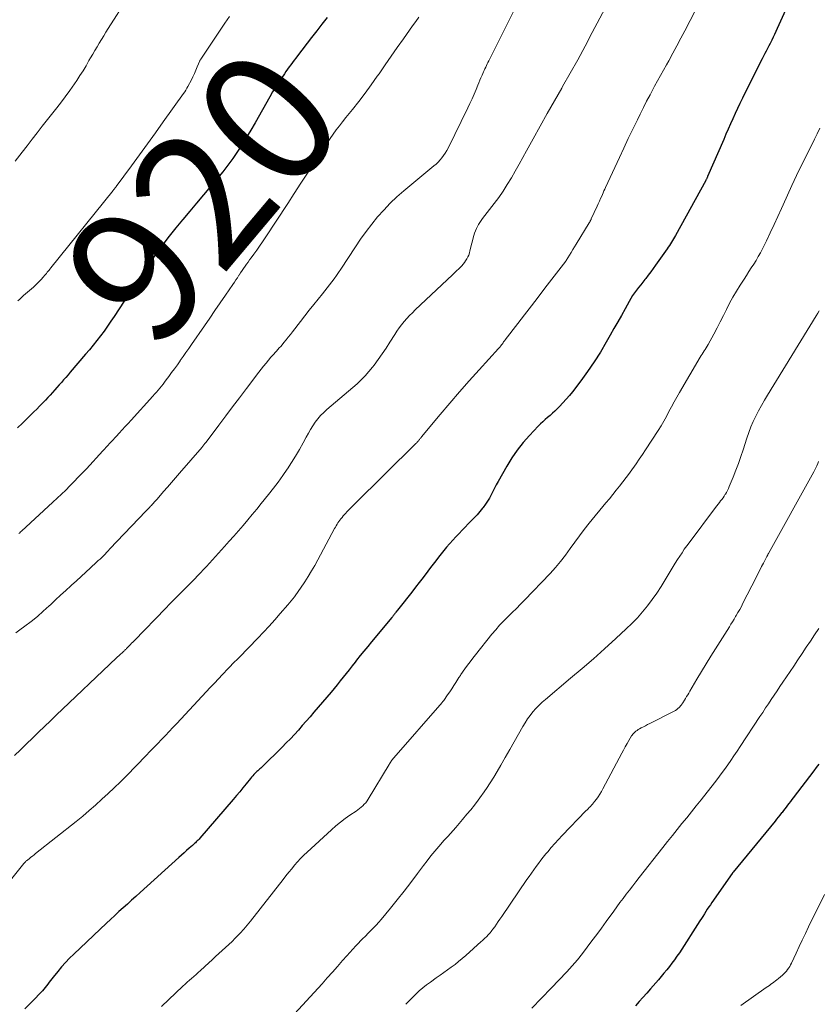
# Model space of a CAD drawing. Units: feet. Extents: x 1945000 to 1950031, y 510000 to 515000.
# Drawn here: x 1945101 to 1945221, y 511004 to 511151 of the extents above; entities that cross this region are included whole.
import ezdxf
from ezdxf.enums import TextEntityAlignment as Align

# ---------------------------------------------------------------- set-up
doc = ezdxf.new("R2010")
doc.units = ezdxf.units.FT
doc.header["$LTSCALE"] = 100
doc.header["$MEASUREMENT"] = 0
for name, color, linetype, lineweight in [('CONTOUR INDEX', 32, 'Continuous', 25), ('CONTOUR INDEX LABEL', 7, 'Continuous', 15), ('CONTOUR INTERMEDIATE', 40, 'Continuous', 15)]:
    doc.layers.add(name, color=color, linetype=linetype, lineweight=lineweight)
doc.styles.add('slant', font='romans.shx', dxfattribs={"oblique": 14.999978})

msp = doc.modelspace()

# ---------------------------------------------------------------- linework, layer by layer
at = {"layer": 'CONTOUR INDEX', "flags": 128}
for points, elevation in [([(1945217.7, 511156.88), (1945214.47, 511149.69), (1945214.27, 511149.24), (1945214.06, 511148.8), (1945213.85, 511148.37), (1945213.63, 511147.93), (1945213.58, 511147.83), (1945213.38, 511147.45), (1945213.19, 511147.07), (1945212.99, 511146.69), (1945212.79, 511146.31), (1945212.59, 511145.93), (1945212.39, 511145.55), (1945212.19, 511145.17), (1945212, 511144.79), (1945209.24, 511139.25), (1945208.87, 511138.49), (1945208.5, 511137.73), (1945208.15, 511136.96), (1945207.81, 511136.19), (1945207.47, 511135.41), (1945207.13, 511134.64), (1945206.79, 511133.86), (1945206.46, 511133.08), (1945204.05, 511127.53), (1945204.02, 511127.45), (1945203.98, 511127.38), (1945203.95, 511127.31), (1945203.91, 511127.24), (1945203.88, 511127.16), (1945203.84, 511127.09), (1945203.8, 511127.02), (1945203.76, 511126.95), (1945199.27, 511118.75), (1945199.12, 511118.49), (1945198.97, 511118.23), (1945198.82, 511117.97), (1945198.66, 511117.72), (1945198.5, 511117.46), (1945198.33, 511117.21), (1945198.17, 511116.96), (1945197.99, 511116.72), (1945196.27, 511114.29), (1945195.91, 511113.79), (1945195.54, 511113.3), (1945195.17, 511112.81), (1945194.79, 511112.32), (1945194.66, 511112.15), (1945194.35, 511111.75), (1945194.04, 511111.36), (1945193.73, 511110.96), (1945193.42, 511110.55), (1945193.13, 511110.15), (1945192.84, 511109.73), (1945192.58, 511109.3), (1945192.32, 511108.87), (1945191.71, 511107.77), (1945191.16, 511106.78), (1945190.6, 511105.8), (1945190.05, 511104.81), (1945189.49, 511103.82), (1945188.9, 511102.77), (1945188.02, 511101.28), (1945187.09, 511099.81), (1945186.11, 511098.39), (1945185.09, 511096.99), (1945183.85, 511095.36), (1945183.39, 511094.79), (1945182.92, 511094.23), (1945182.42, 511093.69), (1945181.91, 511093.16), (1945181.55, 511092.81), (1945181.2, 511092.47), (1945180.85, 511092.14), (1945180.49, 511091.83), (1945180.11, 511091.52), (1945179.75, 511091.2), (1945179.39, 511090.88), (1945179.04, 511090.55), (1945178.7, 511090.2), (1945177.4, 511088.83), (1945176.45, 511087.75), (1945175.57, 511086.64), (1945174.76, 511085.46), (1945174.02, 511084.25), (1945172.72, 511081.95), (1945172.45, 511081.46), (1945172.19, 511080.96), (1945171.93, 511080.46), (1945171.68, 511079.96), (1945171.42, 511079.46), (1945171.14, 511078.98), (1945170.83, 511078.52), (1945170.5, 511078.07), (1945170.4, 511077.95), (1945169.99, 511077.45), (1945169.58, 511076.97), (1945169.15, 511076.49), (1945168.71, 511076.03), (1945167.36, 511074.65), (1945166.88, 511074.15), (1945166.42, 511073.66), (1945165.96, 511073.16), (1945165.5, 511072.65), (1945165.46, 511072.61), (1945165.03, 511072.12), (1945164.61, 511071.62), (1945164.2, 511071.11), (1945163.8, 511070.6), (1945163.4, 511070.09), (1945163, 511069.57), (1945162.61, 511069.05), (1945162.21, 511068.53), (1945161.5, 511067.59), (1945160.94, 511066.85), (1945160.37, 511066.11), (1945159.8, 511065.38), (1945159.22, 511064.65), (1945158.46, 511063.7), (1945158.26, 511063.45), (1945158.07, 511063.2), (1945157.87, 511062.95), (1945157.68, 511062.69), (1945157.44, 511062.38), (1945157.37, 511062.28), (1945157.29, 511062.18), (1945157.22, 511062.08), (1945157.14, 511061.99), (1945157.07, 511061.89), (1945156.99, 511061.79), (1945156.91, 511061.7), (1945156.84, 511061.6), (1945153.8, 511057.96), (1945153.23, 511057.27), (1945152.67, 511056.58), (1945152.11, 511055.89), (1945151.55, 511055.19), (1945151.34, 511054.91), (1945150.9, 511054.35), (1945150.45, 511053.78), (1945150.01, 511053.22), (1945149.57, 511052.66), (1945149.12, 511052.1), (1945148.67, 511051.54), (1945148.21, 511050.99), (1945147.75, 511050.44), (1945145.17, 511047.42), (1945144.6, 511046.75), (1945144.02, 511046.08), (1945143.44, 511045.42), (1945142.86, 511044.76), (1945142.26, 511044.11), (1945141.66, 511043.47), (1945141.05, 511042.84), (1945140.43, 511042.21), (1945137.45, 511039.28), (1945137.34, 511039.18), (1945137.23, 511039.07), (1945137.12, 511038.97), (1945137.01, 511038.88), (1945136.89, 511038.78), (1945136.78, 511038.68), (1945136.67, 511038.58), (1945136.56, 511038.47), (1945136.39, 511038.31), (1945136.21, 511038.12), (1945136.03, 511037.92), (1945135.85, 511037.72), (1945135.68, 511037.51), (1945135.05, 511036.73), (1945134.57, 511036.13), (1945134.08, 511035.54), (1945133.59, 511034.95), (1945133.09, 511034.36), (1945128.13, 511028.6), (1945128, 511028.46), (1945127.87, 511028.31), (1945127.74, 511028.17), (1945127.6, 511028.04), (1945127.46, 511027.9), (1945127.32, 511027.77), (1945127.18, 511027.64), (1945127.03, 511027.51), (1945126.54, 511027.08), (1945126.15, 511026.74), (1945125.76, 511026.39), (1945125.37, 511026.04), (1945124.98, 511025.7), (1945119.18, 511020.45), (1945118.55, 511019.88), (1945117.92, 511019.31), (1945117.29, 511018.74), (1945116.66, 511018.18), (1945116.03, 511017.6), (1945115.4, 511017.03), (1945114.78, 511016.45), (1945114.16, 511015.87), (1945109.26, 511011.24), (1945108.64, 511010.62), (1945108.03, 511009.99), (1945107.45, 511009.34), (1945106.88, 511008.67), (1945106.18, 511007.8), (1945105.98, 511007.55), (1945105.79, 511007.29), (1945105.6, 511007.03), (1945105.41, 511006.77), (1945105.22, 511006.51), (1945105.02, 511006.26), (1945104.81, 511006.02), (1945104.59, 511005.78), (1945103, 511004.12), (1945101.96, 511003.08)], 900), ([(1945147.15, 511151.31), (1945146.38, 511150.33), (1945145.61, 511149.35), (1945144.84, 511148.36), (1945142.71, 511145.6), (1945142.46, 511145.27), (1945142.21, 511144.94), (1945141.96, 511144.6), (1945141.71, 511144.27), (1945141.47, 511143.94), (1945141.23, 511143.6), (1945140.99, 511143.26), (1945140.76, 511142.92), (1945140.31, 511142.25), (1945139.87, 511141.57), (1945139.43, 511140.89), (1945139.01, 511140.19), (1945138.6, 511139.49), (1945136.39, 511135.57), (1945135.76, 511134.49), (1945135.11, 511133.41), (1945134.44, 511132.35), (1945133.76, 511131.3), (1945133.05, 511130.26), (1945132.32, 511129.25), (1945131.55, 511128.26), (1945130.76, 511127.29), (1945129.72, 511126.05), (1945128.68, 511124.82), (1945127.65, 511123.58), (1945126.61, 511122.35), (1945125.57, 511121.12), (1945125.52, 511121.06), (1945124.52, 511119.85), (1945123.54, 511118.62), (1945122.59, 511117.36), (1945121.66, 511116.1), (1945120.02, 511113.81), (1945119.93, 511113.67), (1945119.83, 511113.53), (1945119.74, 511113.39), (1945119.65, 511113.25), (1945119.56, 511113.13), (1945119.51, 511113.05), (1945119.46, 511112.97), (1945119.41, 511112.89), (1945119.36, 511112.82), (1945119.31, 511112.74), (1945119.26, 511112.66), (1945119.21, 511112.58), (1945119.16, 511112.51), (1945115.32, 511106.62), (1945114.82, 511105.89), (1945114.32, 511105.16), (1945113.8, 511104.44), (1945113.27, 511103.73), (1945112.72, 511103.03), (1945112.17, 511102.34), (1945111.61, 511101.65), (1945111.04, 511100.97), (1945108.75, 511098.27), (1945108.42, 511097.89), (1945108.09, 511097.51), (1945107.76, 511097.13), (1945107.43, 511096.75), (1945107.1, 511096.37), (1945106.76, 511096), (1945106.43, 511095.62), (1945106.09, 511095.25), (1945105.74, 511094.87), (1945105.39, 511094.49), (1945105.04, 511094.12), (1945104.69, 511093.75), (1945104.57, 511093.62), (1945104.15, 511093.19), (1945103.73, 511092.76), (1945103.31, 511092.33), (1945102.88, 511091.91), (1945102.31, 511091.35), (1945101.59, 511090.66), (1945100.87, 511089.96)], 920), ([(1945220.69, 511039.65), (1945220.3, 511039.15), (1945219.91, 511038.65), (1945216.83, 511034.62), (1945216.62, 511034.35), (1945216.42, 511034.08), (1945216.21, 511033.8), (1945216.01, 511033.53), (1945215.8, 511033.25), (1945215.59, 511032.98), (1945215.39, 511032.71), (1945215.17, 511032.44), (1945215.11, 511032.36), (1945214.87, 511032.05), (1945214.62, 511031.75), (1945214.37, 511031.44), (1945214.13, 511031.13), (1945207.87, 511023.52), (1945207.83, 511023.47), (1945207.79, 511023.42), (1945207.75, 511023.37), (1945207.72, 511023.32), (1945204.7, 511018.98), (1945204.46, 511018.64), (1945204.23, 511018.3), (1945204, 511017.95), (1945203.78, 511017.6), (1945203.56, 511017.25), (1945203.33, 511016.9), (1945203.11, 511016.56), (1945202.88, 511016.21), (1945199.82, 511011.46), (1945199.46, 511010.92), (1945199.1, 511010.4), (1945198.72, 511009.88), (1945198.33, 511009.38), (1945197.93, 511008.88), (1945197.52, 511008.38), (1945197.11, 511007.9), (1945196.69, 511007.41), (1945195.5, 511006.05), (1945194.94, 511005.41), (1945194.38, 511004.78), (1945193.81, 511004.16), (1945193.24, 511003.53)], 880)]:
    msp.add_lwpolyline(points, dxfattribs=dict(at, elevation=elevation))
at = {"layer": 'CONTOUR INTERMEDIATE', "flags": 128}
for points, elevation in [([(1945117.38, 511154.32), (1945114.43, 511149.69), (1945114.09, 511149.14), (1945113.75, 511148.6), (1945113.41, 511148.05), (1945113.08, 511147.5), (1945112.75, 511146.95), (1945112.43, 511146.39), (1945112.11, 511145.84), (1945111.79, 511145.28), (1945111.55, 511144.88), (1945111.11, 511144.12), (1945110.66, 511143.38), (1945110.19, 511142.64), (1945109.71, 511141.91), (1945109.36, 511141.39), (1945108.68, 511140.42), (1945107.99, 511139.46), (1945107.28, 511138.51), (1945106.56, 511137.58), (1945104.56, 511135.06), (1945103.8, 511134.1), (1945103.04, 511133.13), (1945102.29, 511132.16), (1945101.54, 511131.19), (1945100.51, 511129.85)], 928), ([(1945202.26, 511152.43), (1945200.64, 511149.34), (1945200.04, 511148.22), (1945199.45, 511147.1), (1945198.84, 511145.98), (1945198.23, 511144.87), (1945197.88, 511144.23), (1945197.44, 511143.44), (1945197, 511142.65), (1945196.57, 511141.86), (1945196.13, 511141.07), (1945195.95, 511140.74), (1945195.44, 511139.79), (1945194.93, 511138.82), (1945194.44, 511137.85), (1945193.95, 511136.88), (1945193.54, 511136.03), (1945192.86, 511134.63), (1945192.19, 511133.22), (1945191.53, 511131.81), (1945190.87, 511130.4), (1945188.8, 511125.92), (1945188.68, 511125.66), (1945188.55, 511125.39), (1945188.43, 511125.12), (1945188.31, 511124.86), (1945188.21, 511124.63), (1945188.04, 511124.24), (1945187.87, 511123.86), (1945187.7, 511123.48), (1945187.52, 511123.09), (1945186.66, 511121.2), (1945186.63, 511121.13), (1945186.59, 511121.05), (1945186.55, 511120.98), (1945186.51, 511120.91), (1945186.47, 511120.83), (1945186.43, 511120.76), (1945186.39, 511120.69), (1945186.35, 511120.62), (1945184.41, 511117.43), (1945184.16, 511117.02), (1945183.91, 511116.61), (1945183.66, 511116.2), (1945183.4, 511115.8), (1945182.92, 511115), (1945182.86, 511114.91), (1945179.73, 511110.85), (1945178.72, 511109.52), (1945177.7, 511108.2), (1945176.68, 511106.88), (1945175.67, 511105.56), (1945173.8, 511103.14), (1945173.72, 511103.03), (1945173.63, 511102.91), (1945173.55, 511102.8), (1945173.47, 511102.69), (1945173.41, 511102.6), (1945173.36, 511102.53), (1945173.31, 511102.45), (1945173.25, 511102.38), (1945173.2, 511102.31), (1945173.19, 511102.29), (1945173.14, 511102.22), (1945173.09, 511102.16), (1945173.04, 511102.1), (1945172.99, 511102.04), (1945172.94, 511101.99), (1945172.89, 511101.93), (1945172.84, 511101.87), (1945172.79, 511101.81), (1945169.9, 511098.64), (1945168.41, 511096.99), (1945166.94, 511095.33), (1945165.49, 511093.64), (1945164.06, 511091.94), (1945161.29, 511088.62), (1945161.22, 511088.54), (1945161.16, 511088.47), (1945161.1, 511088.39), (1945161.04, 511088.31), (1945160.97, 511088.23), (1945160.91, 511088.16), (1945160.85, 511088.08), (1945160.78, 511088), (1945160.75, 511087.97), (1945160.67, 511087.87), (1945160.58, 511087.78), (1945160.5, 511087.69), (1945160.41, 511087.6), (1945151.18, 511078.48), (1945150.93, 511078.23), (1945150.69, 511077.99), (1945150.45, 511077.74), (1945150.21, 511077.49), (1945150.12, 511077.4), (1945149.93, 511077.2), (1945149.75, 511076.99), (1945149.57, 511076.78), (1945149.39, 511076.57), (1945149.34, 511076.51), (1945149.19, 511076.33), (1945149.04, 511076.13), (1945148.9, 511075.93), (1945148.77, 511075.73), (1945148.64, 511075.53), (1945148.51, 511075.32), (1945148.39, 511075.11), (1945148.27, 511074.89), (1945145.78, 511070.23), (1945145.31, 511069.39), (1945144.83, 511068.55), (1945144.32, 511067.73), (1945143.8, 511066.92), (1945143.17, 511065.96), (1945142.95, 511065.64), (1945142.72, 511065.32), (1945142.49, 511065), (1945142.26, 511064.69), (1945142.02, 511064.38), (1945141.77, 511064.07), (1945141.52, 511063.77), (1945141.27, 511063.47), (1945140.16, 511062.17), (1945139.33, 511061.23), (1945138.5, 511060.3), (1945137.65, 511059.39), (1945136.79, 511058.49), (1945134, 511055.63), (1945133.79, 511055.42), (1945133.59, 511055.21), (1945133.38, 511055.01), (1945133.17, 511054.8), (1945132.97, 511054.59), (1945132.76, 511054.39), (1945132.56, 511054.18), (1945132.36, 511053.96), (1945131.53, 511053.09), (1945130.91, 511052.44), (1945130.3, 511051.79), (1945129.68, 511051.14), (1945129.07, 511050.49), (1945124.67, 511045.75), (1945124.1, 511045.14), (1945123.54, 511044.54), (1945122.97, 511043.93), (1945122.4, 511043.33), (1945121.82, 511042.74), (1945121.25, 511042.14), (1945120.67, 511041.54), (1945120.09, 511040.95), (1945117.14, 511037.93), (1945116.24, 511037.03), (1945115.34, 511036.14), (1945114.42, 511035.26), (1945113.49, 511034.4), (1945112.54, 511033.55), (1945111.58, 511032.72), (1945110.61, 511031.9), (1945109.62, 511031.1), (1945103.57, 511026.29), (1945103.34, 511026.11), (1945103.11, 511025.92), (1945102.88, 511025.74), (1945102.66, 511025.56), (1945102.35, 511025.32), (1945102.27, 511025.26), (1945102.2, 511025.2), (1945102.13, 511025.14), (1945102.07, 511025.07), (1945102, 511025.01), (1945101.94, 511024.94), (1945101.88, 511024.87), (1945101.82, 511024.8), (1945094, 511015.06)], 904), ([(1945189.08, 511153.37), (1945186.81, 511149.08), (1945185.72, 511147.04), (1945184.62, 511145.02), (1945183.5, 511143), (1945182.36, 511141), (1945182.23, 511140.78), (1945181.15, 511138.89), (1945180.08, 511136.99), (1945179.01, 511135.09), (1945177.96, 511133.19), (1945176.98, 511131.41), (1945176.42, 511130.39), (1945175.85, 511129.38), (1945175.28, 511128.36), (1945174.7, 511127.35), (1945174.1, 511126.36), (1945173.48, 511125.38), (1945172.81, 511124.42), (1945172.12, 511123.49), (1945170.4, 511121.27), (1945170.19, 511120.98), (1945169.99, 511120.69), (1945169.8, 511120.38), (1945169.62, 511120.07), (1945169.47, 511119.76), (1945169.32, 511119.43), (1945169.21, 511119.1), (1945169.11, 511118.75), (1945168.51, 511116.42), (1945168.42, 511116.12), (1945168.32, 511115.81), (1945168.19, 511115.52), (1945168.04, 511115.24), (1945167.87, 511114.96), (1945167.69, 511114.7), (1945167.49, 511114.45), (1945167.28, 511114.21), (1945167.13, 511114.06), (1945166.83, 511113.76), (1945166.52, 511113.45), (1945166.22, 511113.15), (1945165.91, 511112.86), (1945160.33, 511107.6), (1945159.9, 511107.18), (1945159.48, 511106.75), (1945159.07, 511106.31), (1945158.68, 511105.85), (1945158.3, 511105.39), (1945157.93, 511104.91), (1945157.59, 511104.42), (1945157.26, 511103.92), (1945156.55, 511102.78), (1945155.98, 511101.9), (1945155.4, 511101.03), (1945154.79, 511100.18), (1945154.17, 511099.34), (1945153.93, 511099.02), (1945153.4, 511098.37), (1945152.84, 511097.74), (1945152.25, 511097.14), (1945151.63, 511096.56), (1945150.99, 511096.01), (1945150.35, 511095.45), (1945149.71, 511094.9), (1945149.07, 511094.35), (1945147.11, 511092.68), (1945146.64, 511092.24), (1945146.19, 511091.79), (1945145.78, 511091.3), (1945145.39, 511090.79), (1945145.03, 511090.25), (1945144.68, 511089.71), (1945144.35, 511089.15), (1945144.04, 511088.59), (1945143.57, 511087.72), (1945143.02, 511086.72), (1945142.45, 511085.74), (1945141.85, 511084.77), (1945141.23, 511083.82), (1945141.19, 511083.77), (1945140.53, 511082.81), (1945139.84, 511081.86), (1945139.14, 511080.92), (1945138.41, 511080.01), (1945137.3, 511078.62), (1945136.63, 511077.8), (1945135.96, 511076.99), (1945135.29, 511076.18), (1945134.61, 511075.37), (1945133.92, 511074.57), (1945133.22, 511073.77), (1945132.52, 511072.99), (1945131.82, 511072.2), (1945129.1, 511069.21), (1945128.67, 511068.75), (1945128.24, 511068.28), (1945127.8, 511067.83), (1945127.36, 511067.38), (1945126.92, 511066.93), (1945126.47, 511066.48), (1945126.03, 511066.03), (1945125.58, 511065.58), (1945125.32, 511065.33), (1945124.75, 511064.75), (1945124.18, 511064.18), (1945123.61, 511063.6), (1945123.04, 511063.01), (1945118.3, 511058.12), (1945118.11, 511057.93), (1945117.93, 511057.74), (1945117.74, 511057.55), (1945117.56, 511057.35), (1945117.35, 511057.14), (1945117.27, 511057.06), (1945117.18, 511056.97), (1945117.1, 511056.88), (1945117.01, 511056.8), (1945116.93, 511056.72), (1945116.84, 511056.63), (1945116.75, 511056.55), (1945116.66, 511056.47), (1945116.1, 511055.95), (1945115.73, 511055.6), (1945115.36, 511055.26), (1945114.99, 511054.91), (1945114.62, 511054.57), (1945107.61, 511047.88), (1945106.7, 511047.02), (1945105.8, 511046.15), (1945104.9, 511045.29), (1945104, 511044.42), (1945103.1, 511043.55), (1945102.2, 511042.68), (1945101.3, 511041.81), (1945100.4, 511040.95)], 908), ([(1945175.28, 511152.71), (1945173.87, 511149.94), (1945171.32, 511144.85), (1945171.21, 511144.61), (1945171.09, 511144.38), (1945170.98, 511144.14), (1945170.87, 511143.91), (1945170.76, 511143.67), (1945170.65, 511143.43), (1945170.54, 511143.19), (1945170.44, 511142.95), (1945170.32, 511142.69), (1945170.16, 511142.31), (1945170, 511141.94), (1945169.84, 511141.56), (1945169.68, 511141.19), (1945169.42, 511140.55), (1945169.13, 511139.86), (1945168.82, 511139.17), (1945168.51, 511138.49), (1945168.19, 511137.81), (1945165.24, 511131.79), (1945165.04, 511131.42), (1945164.83, 511131.05), (1945164.58, 511130.7), (1945164.33, 511130.35), (1945164.05, 511130.03), (1945163.76, 511129.72), (1945163.45, 511129.42), (1945163.13, 511129.14), (1945158.64, 511125.41), (1945157.6, 511124.49), (1945156.59, 511123.54), (1945155.63, 511122.54), (1945154.71, 511121.51), (1945153.83, 511120.43), (1945152.98, 511119.33), (1945152.17, 511118.2), (1945151.39, 511117.05), (1945149.19, 511113.68), (1945148.87, 511113.2), (1945148.55, 511112.73), (1945148.21, 511112.26), (1945147.87, 511111.8), (1945147.52, 511111.35), (1945147.17, 511110.89), (1945146.82, 511110.44), (1945146.46, 511109.99), (1945145.83, 511109.22), (1945145.16, 511108.39), (1945144.49, 511107.55), (1945143.83, 511106.71), (1945143.17, 511105.86), (1945141.98, 511104.33), (1945141.66, 511103.92), (1945141.34, 511103.51), (1945141.01, 511103.11), (1945140.68, 511102.71), (1945140.42, 511102.39), (1945140.22, 511102.15), (1945140.01, 511101.92), (1945139.8, 511101.68), (1945139.59, 511101.45), (1945139.38, 511101.22), (1945139.17, 511100.99), (1945138.96, 511100.75), (1945138.75, 511100.52), (1945138.4, 511100.1), (1945138.03, 511099.65), (1945137.66, 511099.2), (1945137.29, 511098.74), (1945136.94, 511098.28), (1945135.09, 511095.83), (1945134.06, 511094.46), (1945133.03, 511093.1), (1945132, 511091.74), (1945130.98, 511090.37), (1945129.07, 511087.84), (1945128.99, 511087.74), (1945128.92, 511087.65), (1945128.84, 511087.55), (1945128.77, 511087.46), (1945128.69, 511087.36), (1945128.61, 511087.27), (1945128.53, 511087.17), (1945128.45, 511087.08), (1945125.06, 511083.16), (1945124.47, 511082.48), (1945123.88, 511081.8), (1945123.29, 511081.11), (1945122.7, 511080.43), (1945121.73, 511079.31), (1945121.63, 511079.19), (1945121.53, 511079.07), (1945121.42, 511078.95), (1945121.31, 511078.83), (1945121.21, 511078.71), (1945121.1, 511078.59), (1945120.99, 511078.48), (1945120.88, 511078.36), (1945120.76, 511078.23), (1945120.58, 511078.05), (1945120.41, 511077.86), (1945120.24, 511077.68), (1945120.07, 511077.5), (1945114.68, 511071.84), (1945114.44, 511071.59), (1945114.19, 511071.34), (1945113.95, 511071.09), (1945113.7, 511070.83), (1945113.45, 511070.59), (1945113.2, 511070.34), (1945112.94, 511070.1), (1945112.69, 511069.85), (1945111.8, 511069.02), (1945111.09, 511068.37), (1945110.39, 511067.71), (1945109.67, 511067.07), (1945108.96, 511066.42), (1945108.85, 511066.32), (1945108.07, 511065.63), (1945107.31, 511064.93), (1945106.55, 511064.22), (1945105.79, 511063.51), (1945105.58, 511063.32), (1945104.71, 511062.52), (1945103.83, 511061.75), (1945102.91, 511061), (1945101.98, 511060.28), (1945101.23, 511059.73), (1945100.61, 511059.28)], 912), ([(1945132.55, 511151.46), (1945132.21, 511150.98), (1945131.88, 511150.5), (1945128.25, 511145.12), (1945128.24, 511145.1), (1945128.23, 511145.08), (1945128.21, 511145.06), (1945128.2, 511145.04), (1945128.16, 511144.95), (1945128.15, 511144.93), (1945128.14, 511144.91), (1945128.13, 511144.89), (1945128.12, 511144.87), (1945127.75, 511143.93), (1945127.54, 511143.44), (1945127.33, 511142.96), (1945127.1, 511142.48), (1945126.86, 511142.01), (1945126.34, 511141.02), (1945126.19, 511140.74), (1945126.03, 511140.47), (1945125.86, 511140.21), (1945125.68, 511139.95), (1945122.66, 511135.71), (1945121.48, 511134.06), (1945120.29, 511132.42), (1945119.09, 511130.78), (1945117.89, 511129.14), (1945115.62, 511126.05), (1945115.55, 511125.96), (1945115.48, 511125.87), (1945115.42, 511125.79), (1945115.35, 511125.7), (1945115.23, 511125.55), (1945115.15, 511125.44), (1945105.85, 511113.88), (1945105.72, 511113.71), (1945105.58, 511113.55), (1945105.45, 511113.38), (1945105.32, 511113.22), (1945105.18, 511113.05), (1945105.05, 511112.89), (1945104.91, 511112.73), (1945104.77, 511112.57), (1945104.35, 511112.11), (1945104.08, 511111.83), (1945103.81, 511111.55), (1945103.53, 511111.28), (1945103.24, 511111.01), (1945102.94, 511110.75), (1945102.65, 511110.5), (1945102.36, 511110.24), (1945102.07, 511109.99), (1945101.78, 511109.74), (1945101.49, 511109.49), (1945101.2, 511109.23), (1945100.92, 511108.97)], 924), ([(1945160.87, 511151.37), (1945160.4, 511150.72), (1945159.93, 511150.07), (1945159.47, 511149.42), (1945158.56, 511148.13), (1945157.64, 511146.84), (1945156.73, 511145.54), (1945155.82, 511144.24), (1945154.92, 511142.93), (1945154.65, 511142.54), (1945153.75, 511141.28), (1945152.83, 511140.02), (1945151.89, 511138.79), (1945150.93, 511137.57), (1945149.97, 511136.37), (1945149.48, 511135.75), (1945149, 511135.13), (1945148.53, 511134.51), (1945148.06, 511133.88), (1945147.6, 511133.25), (1945147.15, 511132.61), (1945146.71, 511131.96), (1945146.28, 511131.3), (1945145.18, 511129.57), (1945144.21, 511128.05), (1945143.23, 511126.53), (1945142.25, 511125.01), (1945141.26, 511123.5), (1945137.9, 511118.37), (1945137.49, 511117.76), (1945137.07, 511117.15), (1945136.65, 511116.55), (1945136.21, 511115.95), (1945135.8, 511115.4), (1945135.57, 511115.08), (1945135.33, 511114.76), (1945135.1, 511114.44), (1945134.88, 511114.12), (1945134.65, 511113.8), (1945134.43, 511113.47), (1945134.21, 511113.14), (1945134, 511112.81), (1945133.98, 511112.77), (1945133.75, 511112.42), (1945133.52, 511112.08), (1945133.29, 511111.73), (1945133.05, 511111.38), (1945131.96, 511109.79), (1945131.17, 511108.65), (1945130.38, 511107.51), (1945129.6, 511106.37), (1945128.81, 511105.23), (1945126.89, 511102.44), (1945126.47, 511101.83), (1945126.05, 511101.22), (1945125.62, 511100.62), (1945125.2, 511100.01), (1945125.17, 511099.97), (1945124.76, 511099.39), (1945124.34, 511098.8), (1945123.91, 511098.22), (1945123.49, 511097.65), (1945123.1, 511097.12), (1945122.86, 511096.81), (1945122.63, 511096.5), (1945122.38, 511096.19), (1945122.14, 511095.88), (1945121.89, 511095.58), (1945121.63, 511095.28), (1945121.37, 511094.99), (1945121.11, 511094.7), (1945117.88, 511091.12), (1945117.43, 511090.63), (1945116.98, 511090.14), (1945116.52, 511089.64), (1945116.07, 511089.15), (1945115.67, 511088.73), (1945115.41, 511088.45), (1945115.15, 511088.17), (1945114.89, 511087.89), (1945114.63, 511087.62), (1945114.38, 511087.34), (1945114.12, 511087.06), (1945113.86, 511086.78), (1945113.6, 511086.5), (1945111.16, 511083.85), (1945110.55, 511083.2), (1945109.94, 511082.56), (1945109.33, 511081.92), (1945108.7, 511081.29), (1945108.07, 511080.66), (1945107.44, 511080.04), (1945106.8, 511079.43), (1945106.15, 511078.83), (1945101.46, 511074.51), (1945101.32, 511074.39), (1945101.19, 511074.27), (1945101.06, 511074.15)], 916), ([(1945220.81, 511134.77), (1945220.41, 511133.95), (1945220.01, 511133.13), (1945219.61, 511132.31), (1945218.05, 511129.14), (1945217.35, 511127.69), (1945216.66, 511126.23), (1945215.98, 511124.77), (1945215.32, 511123.3), (1945215.09, 511122.79), (1945214.54, 511121.58), (1945213.98, 511120.36), (1945213.41, 511119.15), (1945212.83, 511117.95), (1945212.24, 511116.75), (1945211.94, 511116.15), (1945211.63, 511115.57), (1945211.29, 511115), (1945210.94, 511114.44), (1945210.58, 511113.88), (1945210.22, 511113.32), (1945209.86, 511112.76), (1945209.5, 511112.21), (1945208.91, 511111.3), (1945208.36, 511110.41), (1945207.83, 511109.52), (1945207.34, 511108.61), (1945206.87, 511107.68), (1945206.41, 511106.75), (1945205.94, 511105.82), (1945205.46, 511104.9), (1945204.97, 511103.98), (1945204.13, 511102.42), (1945203.99, 511102.17), (1945203.85, 511101.93), (1945203.7, 511101.7), (1945203.55, 511101.46), (1945203.39, 511101.23), (1945203.24, 511101), (1945203.09, 511100.76), (1945202.95, 511100.52), (1945199.84, 511095.26), (1945199.43, 511094.55), (1945199.03, 511093.84), (1945198.65, 511093.12), (1945198.27, 511092.39), (1945197.9, 511091.67), (1945197.5, 511090.96), (1945197.08, 511090.26), (1945196.65, 511089.57), (1945194.76, 511086.67), (1945194.3, 511085.97), (1945193.83, 511085.27), (1945193.35, 511084.58), (1945192.87, 511083.9), (1945192.83, 511083.85), (1945192.36, 511083.19), (1945191.88, 511082.54), (1945191.39, 511081.9), (1945190.89, 511081.26), (1945190.38, 511080.63), (1945189.88, 511079.99), (1945189.37, 511079.36), (1945188.85, 511078.74), (1945186.36, 511075.71), (1945185.61, 511074.77), (1945184.88, 511073.83), (1945184.18, 511072.86), (1945183.5, 511071.89), (1945182.8, 511070.92), (1945182.07, 511069.97), (1945181.3, 511069.07), (1945180.5, 511068.18), (1945176.69, 511064.21), (1945176.07, 511063.58), (1945175.45, 511062.95), (1945174.82, 511062.32), (1945174.18, 511061.7), (1945173.56, 511061.08), (1945172.95, 511060.43), (1945172.37, 511059.77), (1945171.8, 511059.09), (1945169.36, 511056.02), (1945168.96, 511055.5), (1945168.56, 511054.98), (1945168.16, 511054.45), (1945167.77, 511053.91), (1945167.16, 511053.05), (1945167.09, 511052.94), (1945167.01, 511052.83), (1945166.94, 511052.72), (1945166.86, 511052.61), (1945166.4, 511051.88), (1945166.1, 511051.41), (1945165.79, 511050.94), (1945165.48, 511050.47), (1945165.16, 511050.01), (1945164.6, 511049.19), (1945164.54, 511049.12), (1945164.48, 511049.04), (1945164.42, 511048.96), (1945164.36, 511048.89), (1945157.14, 511040.61), (1945157.04, 511040.49), (1945156.94, 511040.37), (1945156.85, 511040.24), (1945156.75, 511040.12), (1945156.66, 511039.99), (1945156.58, 511039.86), (1945156.49, 511039.72), (1945156.41, 511039.59), (1945153.29, 511034.42), (1945153.12, 511034.15), (1945152.93, 511033.9), (1945152.71, 511033.66), (1945152.49, 511033.43), (1945152.25, 511033.22), (1945152, 511033.01), (1945151.74, 511032.82), (1945151.48, 511032.64), (1945150.56, 511032.02), (1945149.84, 511031.52), (1945149.15, 511031), (1945148.47, 511030.44), (1945147.81, 511029.86), (1945144.16, 511026.5), (1945143.67, 511026.04), (1945143.2, 511025.55), (1945142.74, 511025.05), (1945142.29, 511024.54), (1945141.86, 511024.02), (1945141.43, 511023.49), (1945141, 511022.96), (1945140.58, 511022.43), (1945135.7, 511016.19), (1945135.2, 511015.57), (1945134.68, 511014.97), (1945134.15, 511014.38), (1945133.6, 511013.81), (1945133.43, 511013.63), (1945132.95, 511013.16), (1945132.46, 511012.69), (1945131.97, 511012.23), (1945131.47, 511011.77), (1945130.97, 511011.32), (1945130.47, 511010.87), (1945129.97, 511010.41), (1945129.48, 511009.95), (1945128.22, 511008.79), (1945127.89, 511008.49), (1945127.57, 511008.2), (1945127.24, 511007.91), (1945126.9, 511007.62), (1945126.57, 511007.33), (1945126.24, 511007.04), (1945125.92, 511006.74), (1945125.6, 511006.44), (1945122.4, 511003.39)], 896), ([(1945220.74, 511107.46), (1945220.51, 511107.1), (1945220.29, 511106.73), (1945212.99, 511094.85), (1945212.53, 511094.08), (1945212.09, 511093.3), (1945211.66, 511092.51), (1945211.24, 511091.72), (1945210.86, 511090.91), (1945210.5, 511090.09), (1945210.19, 511089.25), (1945209.9, 511088.4), (1945209.36, 511086.69), (1945209.02, 511085.66), (1945208.66, 511084.63), (1945208.28, 511083.61), (1945207.88, 511082.6), (1945207.29, 511081.17), (1945207.16, 511080.88), (1945207.03, 511080.59), (1945206.87, 511080.31), (1945206.7, 511080.04), (1945206.69, 511080.02), (1945206.52, 511079.76), (1945206.35, 511079.51), (1945206.17, 511079.26), (1945205.99, 511079.02), (1945205.8, 511078.78), (1945205.62, 511078.54), (1945205.44, 511078.29), (1945205.25, 511078.05), (1945201.28, 511072.78), (1945200.92, 511072.29), (1945200.56, 511071.79), (1945200.22, 511071.28), (1945199.88, 511070.77), (1945199.55, 511070.26), (1945199.22, 511069.74), (1945198.9, 511069.22), (1945198.59, 511068.7), (1945197.71, 511067.23), (1945197.09, 511066.23), (1945196.44, 511065.25), (1945195.76, 511064.29), (1945195.06, 511063.35), (1945194.32, 511062.44), (1945193.55, 511061.55), (1945192.74, 511060.71), (1945191.89, 511059.9), (1945190.31, 511058.44), (1945188.65, 511056.93), (1945186.97, 511055.43), (1945185.27, 511053.96), (1945183.55, 511052.51), (1945179.79, 511049.35), (1945179.29, 511048.91), (1945178.81, 511048.45), (1945178.35, 511047.97), (1945177.92, 511047.47), (1945177.51, 511046.95), (1945177.11, 511046.42), (1945176.75, 511045.86), (1945176.41, 511045.29), (1945175.77, 511044.14), (1945175.11, 511042.98), (1945174.46, 511041.83), (1945173.8, 511040.68), (1945173.14, 511039.53), (1945172.58, 511038.57), (1945172.06, 511037.7), (1945171.53, 511036.85), (1945170.97, 511036), (1945170.39, 511035.17), (1945170.25, 511034.98), (1945169.72, 511034.26), (1945169.18, 511033.55), (1945168.63, 511032.85), (1945168.06, 511032.16), (1945167.41, 511031.38), (1945167.16, 511031.08), (1945166.92, 511030.79), (1945166.67, 511030.5), (1945166.42, 511030.21), (1945166.32, 511030.09), (1945166.12, 511029.86), (1945165.91, 511029.63), (1945165.71, 511029.41), (1945165.5, 511029.18), (1945165.29, 511028.96), (1945165.09, 511028.74), (1945164.88, 511028.51), (1945164.68, 511028.28), (1945163.86, 511027.36), (1945163.26, 511026.66), (1945162.68, 511025.95), (1945162.11, 511025.22), (1945161.55, 511024.49), (1945160.66, 511023.29), (1945159.67, 511021.97), (1945158.67, 511020.67), (1945157.65, 511019.38), (1945156.61, 511018.1), (1945155.25, 511016.45), (1945154.88, 511016.01), (1945154.5, 511015.58), (1945154.1, 511015.16), (1945153.7, 511014.76), (1945153.29, 511014.36), (1945152.88, 511013.95), (1945152.47, 511013.54), (1945152.07, 511013.13), (1945151.93, 511012.99), (1945151.46, 511012.5), (1945151, 511012), (1945150.54, 511011.5), (1945150.1, 511010.99), (1945149.47, 511010.27), (1945148.72, 511009.4), (1945147.95, 511008.54), (1945147.18, 511007.68), (1945146.41, 511006.82), (1945141.69, 511001.69)], 892), ([(1945220.64, 511084.93), (1945220.52, 511084.61), (1945220.38, 511084.3), (1945220.24, 511084), (1945220.09, 511083.7), (1945219.93, 511083.4), (1945213.15, 511071.16), (1945213.12, 511071.1), (1945213.09, 511071.05), (1945213.06, 511070.99), (1945213.02, 511070.93), (1945212.99, 511070.88), (1945212.96, 511070.82), (1945212.93, 511070.77), (1945212.9, 511070.71), (1945212.4, 511069.74), (1945212.12, 511069.2), (1945211.85, 511068.66), (1945211.57, 511068.12), (1945211.29, 511067.58), (1945209.33, 511063.73), (1945209.09, 511063.26), (1945208.84, 511062.8), (1945208.58, 511062.33), (1945208.32, 511061.88), (1945208.24, 511061.74), (1945208.01, 511061.35), (1945207.78, 511060.97), (1945207.54, 511060.58), (1945207.3, 511060.2), (1945205.24, 511056.93), (1945204.53, 511055.79), (1945203.82, 511054.65), (1945203.13, 511053.5), (1945202.44, 511052.35), (1945201.39, 511050.57), (1945201.23, 511050.3), (1945201.07, 511050.03), (1945200.91, 511049.76), (1945200.75, 511049.5), (1945200.57, 511049.22), (1945200.5, 511049.09), (1945200.42, 511048.96), (1945200.34, 511048.84), (1945200.26, 511048.71), (1945200.17, 511048.59), (1945200.08, 511048.47), (1945199.99, 511048.36), (1945199.89, 511048.25), (1945199.77, 511048.13), (1945199.61, 511047.97), (1945199.43, 511047.83), (1945199.24, 511047.7), (1945199.04, 511047.59), (1945195.4, 511045.73), (1945195.08, 511045.57), (1945194.76, 511045.4), (1945194.44, 511045.23), (1945194.12, 511045.07), (1945193.87, 511044.94), (1945193.68, 511044.83), (1945193.5, 511044.71), (1945193.33, 511044.58), (1945193.16, 511044.44), (1945193.06, 511044.35), (1945192.95, 511044.24), (1945192.86, 511044.13), (1945192.77, 511044.01), (1945192.68, 511043.88), (1945192.28, 511043.2), (1945192, 511042.73), (1945191.73, 511042.25), (1945191.47, 511041.77), (1945191.21, 511041.29), (1945188.4, 511035.95), (1945188.18, 511035.55), (1945187.94, 511035.16), (1945187.69, 511034.78), (1945187.42, 511034.41), (1945187.15, 511034.06), (1945187, 511033.87), (1945186.85, 511033.69), (1945186.69, 511033.51), (1945186.53, 511033.34), (1945186.36, 511033.17), (1945186.19, 511033), (1945186.03, 511032.83), (1945185.86, 511032.66), (1945182.32, 511028.98), (1945181.76, 511028.39), (1945181.21, 511027.79), (1945180.67, 511027.18), (1945180.14, 511026.56), (1945179.86, 511026.23), (1945179.48, 511025.77), (1945179.11, 511025.3), (1945178.75, 511024.82), (1945178.39, 511024.35), (1945178.04, 511023.86), (1945177.69, 511023.37), (1945177.35, 511022.88), (1945177.01, 511022.39), (1945173.26, 511016.87), (1945173, 511016.49), (1945172.74, 511016.11), (1945172.47, 511015.73), (1945172.21, 511015.35), (1945171.93, 511014.97), (1945171.8, 511014.79), (1945171.66, 511014.61), (1945171.52, 511014.44), (1945171.37, 511014.27), (1945171.34, 511014.23), (1945171.21, 511014.09), (1945171.07, 511013.94), (1945170.93, 511013.8), (1945170.79, 511013.66), (1945170.64, 511013.52), (1945170.49, 511013.38), (1945170.35, 511013.25), (1945170.2, 511013.12), (1945167.88, 511011.03), (1945167.35, 511010.57), (1945166.82, 511010.13), (1945166.28, 511009.71), (1945165.72, 511009.3), (1945165.16, 511008.9), (1945164.6, 511008.5), (1945164.04, 511008.1), (1945163.47, 511007.69), (1945162.59, 511007.06), (1945162.02, 511006.64), (1945161.47, 511006.2), (1945160.94, 511005.74), (1945160.42, 511005.26), (1945159.92, 511004.76), (1945159.43, 511004.26), (1945158.94, 511003.74)], 888), ([(1945220.66, 511059.96), (1945220.04, 511059.01), (1945219.42, 511058.07), (1945218.8, 511057.14), (1945218.18, 511056.2), (1945217.56, 511055.27), (1945216.93, 511054.33), (1945215.29, 511051.9), (1945214.86, 511051.26), (1945214.43, 511050.62), (1945214, 511049.98), (1945213.57, 511049.34), (1945213.14, 511048.7), (1945212.71, 511048.06), (1945212.29, 511047.41), (1945211.86, 511046.77), (1945208.91, 511042.29), (1945208.45, 511041.6), (1945207.99, 511040.91), (1945207.52, 511040.23), (1945207.05, 511039.54), (1945206.57, 511038.87), (1945206.08, 511038.2), (1945205.58, 511037.53), (1945205.07, 511036.88), (1945203.06, 511034.32), (1945202.36, 511033.42), (1945201.65, 511032.53), (1945200.93, 511031.65), (1945200.21, 511030.76), (1945199.5, 511029.88), (1945198.78, 511028.99), (1945198.07, 511028.1), (1945197.36, 511027.21), (1945193.81, 511022.69), (1945193.33, 511022.07), (1945192.85, 511021.45), (1945192.37, 511020.83), (1945191.89, 511020.21), (1945191.41, 511019.58), (1945190.94, 511018.96), (1945190.48, 511018.32), (1945190.01, 511017.69), (1945188.88, 511016.12), (1945188.18, 511015.15), (1945187.47, 511014.19), (1945186.76, 511013.23), (1945186.05, 511012.27), (1945185.32, 511011.33), (1945184.57, 511010.4), (1945183.78, 511009.5), (1945182.98, 511008.61), (1945180.67, 511006.14), (1945179.22, 511004.64), (1945177.74, 511003.18)], 884), ([(1945221.54, 511020.19), (1945219.15, 511015.33), (1945218.67, 511014.35), (1945218.2, 511013.36), (1945217.73, 511012.38), (1945217.27, 511011.39), (1945216.59, 511009.92), (1945216.46, 511009.67), (1945216.32, 511009.42), (1945216.17, 511009.18), (1945216.01, 511008.95), (1945215.84, 511008.72), (1945215.65, 511008.51), (1945215.46, 511008.31), (1945215.25, 511008.12), (1945214.63, 511007.59), (1945214.41, 511007.41), (1945214.19, 511007.23), (1945213.97, 511007.06), (1945213.74, 511006.9), (1945213.51, 511006.73), (1945213.28, 511006.57), (1945213.05, 511006.41), (1945212.82, 511006.25), (1945209.01, 511003.56)], 876)]:
    msp.add_lwpolyline(points, dxfattribs=dict(at, elevation=elevation))

# ---------------------------------------------------------------- texts
at = {"layer": 'CONTOUR INDEX LABEL', "style": 'slant', "oblique": 15}
msp.add_text('920', height=20, rotation=49.9234, dxfattribs=at).set_placement((1945128.54, 511124.65, 920), align=Align.MIDDLE_CENTER)

doc.saveas('drawing.dxf')
